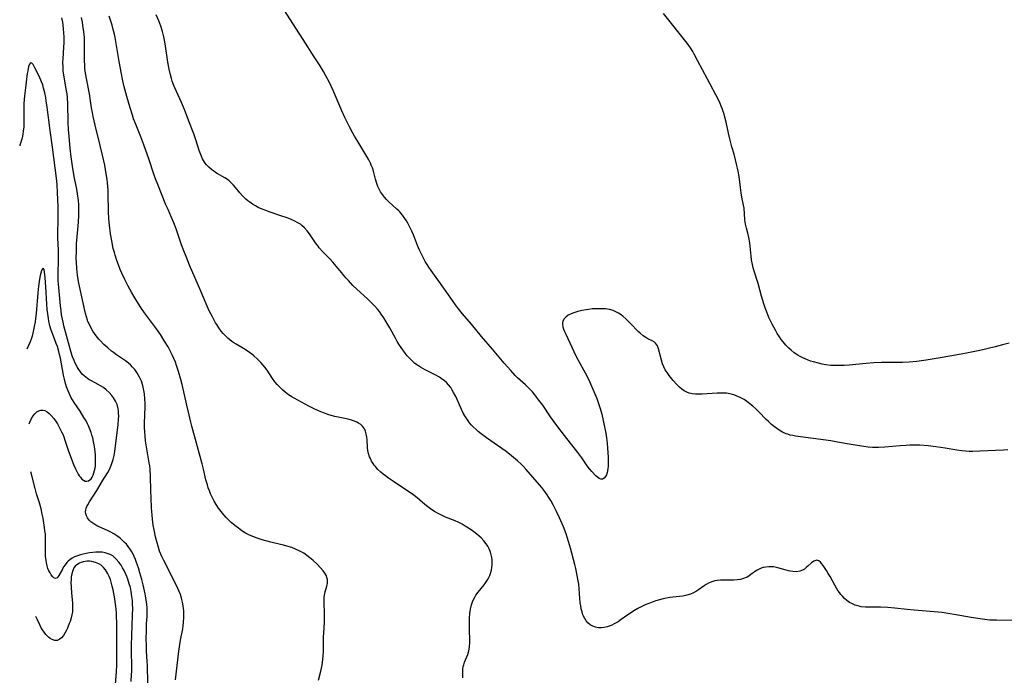
# Model space of a CAD drawing. Units: inches. Extents: x 2145238 to 2150705, y 198209 to 203672.
# Drawn here: x 2145385 to 2145592, y 198783 to 198921 of the extents above; entities that cross this region are included whole.
import ezdxf

# ---------------------------------------------------------------- set-up
doc = ezdxf.new("R2010")
doc.units = ezdxf.units.IN
doc.header["$MEASUREMENT"] = 0
doc.layers.add('c_10_T14S_R21E', color=159, linetype='Continuous')

msp = doc.modelspace()

# ---------------------------------------------------------------- linework, layer by layer
at = {"layer": 'c_10_T14S_R21E', "elevation": 948}
for points in [[(2145387.31, 198835.87), (2145387.44, 198836.22), (2145387.79, 198836.97), (2145388.11, 198837.53), (2145388.48, 198838), (2145388.88, 198838.37), (2145389.3, 198838.61), (2145389.74, 198838.74), (2145390.22, 198838.74), (2145390.6, 198838.64), (2145391.04, 198838.41), (2145391.48, 198838.07), (2145391.91, 198837.64), (2145392.44, 198836.99), (2145392.95, 198836.27), (2145393.22, 198835.84), (2145393.68, 198835.05), (2145394.1, 198834.22), (2145394.33, 198833.68), (2145394.55, 198833.12), (2145394.79, 198832.44), (2145395.54, 198830.15), (2145396.07, 198828.67), (2145396.59, 198827.36), (2145397.02, 198826.41), (2145397.29, 198825.86), (2145397.58, 198825.34), (2145397.8, 198824.98), (2145398.03, 198824.65), (2145398.35, 198824.29), (2145398.69, 198824.02), (2145399.04, 198823.86), (2145399.39, 198823.82), (2145399.72, 198823.9), (2145400.03, 198824.1), (2145400.27, 198824.34), (2145400.48, 198824.65), (2145400.69, 198825.09), (2145400.87, 198825.59), (2145401.01, 198826.07), (2145401.1, 198826.54), (2145401.17, 198827.04), (2145401.21, 198827.5), (2145401.22, 198827.97), (2145401.21, 198828.82), (2145401.18, 198829.37), (2145401.04, 198830.66), (2145400.92, 198831.44), (2145400.78, 198832.17), (2145400.61, 198832.9), (2145400.46, 198833.47), (2145400.28, 198834.04), (2145400.01, 198834.76), (2145399.71, 198835.47), (2145399.51, 198835.89), (2145399.21, 198836.47), (2145398.77, 198837.23), (2145397.97, 198838.5), (2145396.7, 198840.38), (2145396.35, 198840.94), (2145396.03, 198841.5), (2145395.64, 198842.3), (2145395.37, 198842.95), (2145395.12, 198843.6), (2145394.82, 198844.61), (2145394.66, 198845.24), (2145394.47, 198846.11), (2145393.84, 198849.65), (2145393.67, 198850.45), (2145393.52, 198851.04), (2145393.2, 198852.12), (2145392.97, 198852.75), (2145392.36, 198854.29), (2145391.91, 198855.53), (2145391.64, 198856.44), (2145391.41, 198857.42), (2145391.31, 198858), (2145391.18, 198858.92), (2145391.08, 198859.85), (2145391, 198860.95), (2145390.8, 198864.62), (2145390.66, 198866.5), (2145390.52, 198867.73), (2145390.41, 198868.26), (2145390.22, 198868.55), (2145390.01, 198868.34), (2145389.86, 198867.97), (2145389.74, 198867.51), (2145389.61, 198866.96), (2145389.47, 198866.24), (2145389.23, 198864.73), (2145389.07, 198863.39), (2145388.72, 198858.99), (2145388.6, 198857.94), (2145388.51, 198857.28), (2145388.34, 198856.3), (2145388.2, 198855.6), (2145388.05, 198854.92), (2145387.88, 198854.27), (2145387.76, 198853.86), (2145387.49, 198853.06), (2145387.18, 198852.3), (2145386.77, 198851.55)], [(2145408.67, 198781.8), (2145408.76, 198783.26), (2145408.78, 198783.93), (2145408.79, 198785.16), (2145408.72, 198787.99), (2145408.73, 198789.33), (2145408.98, 198795.65), (2145409, 198797.26), (2145408.98, 198797.91), (2145408.93, 198798.79), (2145408.84, 198799.67), (2145408.68, 198800.7), (2145408.5, 198801.52), (2145408.28, 198802.33), (2145407.98, 198803.25), (2145407.75, 198803.85), (2145407.48, 198804.47), (2145407.19, 198805.07), (2145406.88, 198805.64), (2145406.55, 198806.19), (2145406.1, 198806.85), (2145405.54, 198807.51), (2145404.81, 198808.15), (2145404.3, 198808.45), (2145403.88, 198808.62), (2145403.24, 198808.81), (2145402.57, 198808.92), (2145401.88, 198808.95), (2145401.25, 198808.93), (2145400.61, 198808.87), (2145399.96, 198808.78), (2145398.87, 198808.59), (2145398.03, 198808.39), (2145397.22, 198808.13), (2145396.81, 198807.95), (2145396.28, 198807.67), (2145395.8, 198807.34), (2145395.45, 198807.04), (2145395.17, 198806.75), (2145394.81, 198806.31), (2145394.49, 198805.84), (2145394.25, 198805.41), (2145393.53, 198804.07), (2145393.38, 198803.83), (2145393.15, 198803.57), (2145392.8, 198803.45), (2145392.47, 198803.58), (2145392.19, 198803.84), (2145391.93, 198804.19), (2145391.66, 198804.61), (2145391.44, 198805.06), (2145391.23, 198805.55), (2145391.06, 198806.09), (2145390.91, 198806.74), (2145390.82, 198807.25), (2145390.74, 198808.06), (2145390.71, 198808.89), (2145390.74, 198811.24), (2145390.73, 198811.99), (2145390.68, 198812.7), (2145390.6, 198813.42), (2145390.5, 198814.15), (2145390.19, 198816.05), (2145390.02, 198816.93), (2145389.78, 198818.04), (2145389.43, 198819.29), (2145388.85, 198821.22), (2145388.54, 198822.29), (2145387.9, 198824.76), (2145387.66, 198825.81)]]:
    msp.add_lwpolyline(points, dxfattribs=at)
at = {"layer": 'c_10_T14S_R21E'}
for points in [[(2145592.5, 198830.41, 960), (2145591.59, 198830.34, 960), (2145586.63, 198830.11, 960), (2145585.15, 198830.07, 960), (2145584.38, 198830.08, 960), (2145583.6, 198830.12, 960), (2145582.83, 198830.19, 960), (2145581.79, 198830.34, 960), (2145579.36, 198830.78, 960), (2145578.47, 198830.92, 960), (2145577.39, 198831.06, 960), (2145575.8, 198831.23, 960), (2145574.07, 198831.37, 960), (2145573.4, 198831.4, 960), (2145572.67, 198831.41, 960), (2145571.94, 198831.4, 960), (2145571.16, 198831.36, 960), (2145569.88, 198831.27, 960), (2145566.72, 198830.96, 960), (2145565.36, 198830.88, 960), (2145564.68, 198830.88, 960), (2145564.13, 198830.9, 960), (2145563.2, 198830.98, 960), (2145562.26, 198831.1, 960), (2145560.08, 198831.45, 960), (2145556.78, 198832.05, 960), (2145555.37, 198832.28, 960), (2145547.96, 198833.3, 960), (2145547.39, 198833.4, 960), (2145546.83, 198833.52, 960), (2145546.35, 198833.67, 960), (2145546, 198833.8, 960), (2145545.27, 198834.14, 960), (2145544.57, 198834.54, 960), (2145544.06, 198834.87, 960), (2145543.57, 198835.23, 960), (2145542.92, 198835.76, 960), (2145542.29, 198836.33, 960), (2145541.85, 198836.75, 960), (2145540.27, 198838.37, 960), (2145539.63, 198838.99, 960), (2145539.02, 198839.55, 960), (2145538.39, 198840.08, 960), (2145537.79, 198840.54, 960), (2145537.17, 198840.95, 960), (2145536.67, 198841.24, 960), (2145536.19, 198841.49, 960), (2145535.69, 198841.71, 960), (2145535.23, 198841.89, 960), (2145534.77, 198842.04, 960), (2145534.2, 198842.18, 960), (2145533.51, 198842.28, 960), (2145532.86, 198842.31, 960), (2145532.22, 198842.31, 960), (2145531.56, 198842.29, 960), (2145528.41, 198842.11, 960), (2145527.71, 198842.09, 960), (2145527.02, 198842.1, 960), (2145526.36, 198842.17, 960), (2145525.67, 198842.32, 960), (2145525.17, 198842.51, 960), (2145524.59, 198842.82, 960), (2145524.1, 198843.16, 960), (2145523.64, 198843.54, 960), (2145523.02, 198844.16, 960), (2145522.3, 198844.99, 960), (2145521.47, 198846, 960), (2145521.03, 198846.63, 960), (2145520.67, 198847.22, 960), (2145520.37, 198847.85, 960), (2145520.11, 198848.47, 960), (2145519.86, 198849.25, 960), (2145519.23, 198851.6, 960), (2145519, 198852.23, 960), (2145518.63, 198852.82, 960), (2145518.4, 198853.04, 960), (2145517.94, 198853.31, 960), (2145516.99, 198853.74, 960), (2145516.58, 198853.98, 960), (2145516, 198854.37, 960), (2145515.43, 198854.86, 960), (2145515.01, 198855.26, 960), (2145513.39, 198856.91, 960), (2145512.37, 198857.89, 960), (2145511.74, 198858.44, 960), (2145511.38, 198858.73, 960), (2145510.86, 198859.09, 960), (2145510.32, 198859.4, 960), (2145509.75, 198859.65, 960), (2145508.95, 198859.86, 960), (2145508.11, 198859.98, 960), (2145507.2, 198860.03, 960), (2145506.18, 198860.03, 960), (2145505.35, 198859.98, 960), (2145504.53, 198859.89, 960), (2145504.05, 198859.82, 960), (2145503.16, 198859.64, 960), (2145502.3, 198859.42, 960), (2145501.48, 198859.16, 960), (2145500.94, 198858.95, 960), (2145500.33, 198858.65, 960), (2145499.8, 198858.28, 960), (2145499.46, 198857.93, 960), (2145499.18, 198857.4, 960), (2145499.11, 198857.08, 960), (2145499.09, 198856.77, 960), (2145499.17, 198856.23, 960), (2145499.32, 198855.73, 960), (2145499.53, 198855.21, 960), (2145499.78, 198854.67, 960), (2145501.93, 198850.14, 960), (2145502.38, 198849.24, 960), (2145503.84, 198846.55, 960), (2145504.25, 198845.77, 960), (2145504.76, 198844.73, 960), (2145505.69, 198842.69, 960), (2145506.31, 198841.21, 960), (2145506.62, 198840.36, 960), (2145507.02, 198839.06, 960), (2145507.33, 198837.88, 960), (2145508.02, 198834.89, 960), (2145508.21, 198833.92, 960), (2145508.36, 198832.96, 960), (2145508.48, 198831.84, 960), (2145508.55, 198830.86, 960), (2145508.67, 198828.83, 960), (2145508.71, 198827.57, 960), (2145508.7, 198827, 960), (2145508.64, 198826.41, 960), (2145508.49, 198825.65, 960), (2145508.34, 198825.19, 960), (2145508.15, 198824.79, 960), (2145507.88, 198824.44, 960), (2145507.52, 198824.24, 960), (2145507.12, 198824.25, 960), (2145506.83, 198824.38, 960), (2145506.5, 198824.62, 960), (2145506.11, 198824.98, 960), (2145505.24, 198825.9, 960), (2145504.78, 198826.44, 960), (2145504.31, 198827.07, 960), (2145503.16, 198828.71, 960), (2145502.3, 198829.87, 960), (2145499.56, 198833.43, 960), (2145497.91, 198835.53, 960), (2145497.35, 198836.28, 960), (2145496.63, 198837.31, 960), (2145494.97, 198839.76, 960), (2145494.16, 198840.87, 960), (2145493.33, 198841.94, 960), (2145492.81, 198842.56, 960), (2145492.17, 198843.22, 960), (2145491.32, 198844.03, 960), (2145489.71, 198845.5, 960), (2145489.22, 198846, 960), (2145488.26, 198847.04, 960), (2145486.88, 198848.63, 960), (2145484.47, 198851.51, 960), (2145482.14, 198854.22, 960), (2145480, 198856.76, 960), (2145478.12, 198858.94, 960), (2145477.28, 198859.98, 960), (2145476.65, 198860.85, 960), (2145474.26, 198864.35, 960), (2145471.55, 198868.04, 960), (2145471.06, 198868.76, 960), (2145470.71, 198869.31, 960), (2145470.32, 198869.96, 960), (2145469.95, 198870.63, 960), (2145469.6, 198871.3, 960), (2145469.13, 198872.3, 960), (2145468.72, 198873.29, 960), (2145467.85, 198875.51, 960), (2145467.53, 198876.27, 960), (2145467.19, 198877.02, 960), (2145466.71, 198877.95, 960), (2145466.41, 198878.47, 960), (2145466.08, 198878.97, 960), (2145465.56, 198879.67, 960), (2145464.99, 198880.33, 960), (2145464.79, 198880.53, 960), (2145464.39, 198880.92, 960), (2145462.68, 198882.46, 960), (2145462.21, 198882.93, 960), (2145461.77, 198883.42, 960), (2145461.34, 198883.97, 960), (2145460.97, 198884.54, 960), (2145460.67, 198885.11, 960), (2145460.42, 198885.68, 960), (2145460.2, 198886.27, 960), (2145459.9, 198887.2, 960), (2145459.45, 198888.85, 960), (2145459.24, 198889.56, 960), (2145459.01, 198890.17, 960), (2145458.83, 198890.59, 960), (2145458.48, 198891.29, 960), (2145458.09, 198891.98, 960), (2145456.17, 198895.09, 960), (2145455.48, 198896.26, 960), (2145455.14, 198896.89, 960), (2145454.44, 198898.21, 960), (2145453.49, 198900.12, 960), (2145452.84, 198901.52, 960), (2145451.01, 198905.78, 960), (2145450.25, 198907.46, 960), (2145449.51, 198908.87, 960), (2145448.99, 198909.79, 960), (2145448.17, 198911.16, 960), (2145447.07, 198912.9, 960), (2145444.75, 198916.51, 960), (2145443.18, 198918.9, 960), (2145440.85, 198922.57, 960)], [(2145419.6, 198797.66, 952), (2145419.45, 198798.48, 952), (2145419.25, 198799.29, 952), (2145419.01, 198800.04, 952), (2145418.76, 198800.67, 952), (2145418.48, 198801.3, 952), (2145417.91, 198802.49, 952), (2145415.52, 198807.21, 952), (2145415.13, 198808.03, 952), (2145414.64, 198809.18, 952), (2145414.3, 198810.19, 952), (2145414.09, 198810.9, 952), (2145413.77, 198812.19, 952), (2145413.48, 198813.61, 952), (2145413.31, 198814.64, 952), (2145413.16, 198815.86, 952), (2145413.07, 198816.8, 952), (2145412.97, 198818.15, 952), (2145412.84, 198820.43, 952), (2145412.79, 198821.83, 952), (2145412.73, 198824.87, 952), (2145412.64, 198826.37, 952), (2145412.56, 198827.09, 952), (2145412.48, 198827.66, 952), (2145411.81, 198831.45, 952), (2145411.69, 198832.31, 952), (2145411.58, 198833.35, 952), (2145411.52, 198834.21, 952), (2145411.48, 198835.09, 952), (2145411.48, 198835.96, 952), (2145411.58, 198839.42, 952), (2145411.58, 198840.23, 952), (2145411.55, 198841.03, 952), (2145411.46, 198842.16, 952), (2145411.28, 198843.2, 952), (2145411.1, 198843.93, 952), (2145410.81, 198844.81, 952), (2145410.42, 198845.69, 952), (2145410.15, 198846.18, 952), (2145409.85, 198846.65, 952), (2145409.43, 198847.24, 952), (2145408.97, 198847.78, 952), (2145408.55, 198848.22, 952), (2145408.08, 198848.63, 952), (2145407.5, 198849.09, 952), (2145406.88, 198849.51, 952), (2145405.6, 198850.36, 952), (2145404.97, 198850.81, 952), (2145404.56, 198851.13, 952), (2145403.75, 198851.8, 952), (2145402.96, 198852.53, 952), (2145402.23, 198853.27, 952), (2145401.91, 198853.63, 952), (2145401.35, 198854.32, 952), (2145401, 198854.82, 952), (2145400.66, 198855.32, 952), (2145400.22, 198856.06, 952), (2145399.84, 198856.82, 952), (2145399.62, 198857.33, 952), (2145399.52, 198857.62, 952), (2145399.29, 198858.32, 952), (2145399.1, 198859.04, 952), (2145397.71, 198865.41, 952), (2145397.56, 198866.18, 952), (2145397.42, 198867.03, 952), (2145397.33, 198867.75, 952), (2145397.26, 198868.47, 952), (2145397.18, 198869.76, 952), (2145397.17, 198870.57, 952), (2145397.18, 198872.15, 952), (2145397.23, 198873.67, 952), (2145397.32, 198875.14, 952), (2145397.6, 198878.16, 952), (2145397.7, 198879.64, 952), (2145397.72, 198880.41, 952), (2145397.72, 198881.15, 952), (2145397.69, 198881.88, 952), (2145397.62, 198882.7, 952), (2145397.42, 198884.14, 952), (2145397.25, 198885.09, 952), (2145396.8, 198887.41, 952), (2145396.45, 198889.47, 952), (2145396.1, 198891.92, 952), (2145395.88, 198893.73, 952), (2145395.64, 198896.17, 952), (2145395.53, 198897.66, 952), (2145395.47, 198899.17, 952), (2145395.38, 198903, 952), (2145395.3, 198904.35, 952), (2145395.22, 198905.09, 952), (2145395.13, 198905.72, 952), (2145394.67, 198908.22, 952), (2145394.54, 198909.07, 952), (2145394.44, 198909.88, 952), (2145394.38, 198910.7, 952), (2145394.36, 198911.72, 952), (2145394.39, 198912.48, 952), (2145394.56, 198914.87, 952), (2145394.6, 198915.79, 952), (2145394.61, 198916.48, 952), (2145394.61, 198917.16, 952), (2145394.58, 198917.82, 952), (2145394.5, 198918.81, 952), (2145394.33, 198920.12, 952), (2145394.15, 198921.07, 952)], [(2145447.97, 198782.09, 954), (2145448.42, 198783.95, 954), (2145448.71, 198785.24, 954), (2145448.88, 198786.42, 954), (2145448.96, 198787.22, 954), (2145449.01, 198788.17, 954), (2145449, 198790.48, 954), (2145449.01, 198791.19, 954), (2145449.04, 198791.93, 954), (2145449.21, 198794.24, 954), (2145449.23, 198795.06, 954), (2145449.22, 198796.02, 954), (2145449.15, 198798.41, 954), (2145449.15, 198798.95, 954), (2145449.17, 198799.45, 954), (2145449.22, 198799.94, 954), (2145449.35, 198800.6, 954), (2145449.69, 198801.82, 954), (2145449.82, 198802.4, 954), (2145449.86, 198802.74, 954), (2145449.85, 198803.19, 954), (2145449.73, 198803.66, 954), (2145449.6, 198803.98, 954), (2145449.29, 198804.52, 954), (2145448.9, 198805.05, 954), (2145448.36, 198805.69, 954), (2145447.64, 198806.43, 954), (2145446.86, 198807.17, 954), (2145446.16, 198807.77, 954), (2145445.53, 198808.26, 954), (2145444.87, 198808.72, 954), (2145444.31, 198809.04, 954), (2145443.87, 198809.26, 954), (2145443.12, 198809.6, 954), (2145442.34, 198809.9, 954), (2145441.33, 198810.24, 954), (2145440.64, 198810.43, 954), (2145438.53, 198810.91, 954), (2145437.99, 198811.04, 954), (2145436.17, 198811.54, 954), (2145435.11, 198811.88, 954), (2145434.21, 198812.21, 954), (2145433.34, 198812.58, 954), (2145432.66, 198812.93, 954), (2145431.89, 198813.42, 954), (2145431.15, 198813.96, 954), (2145430.39, 198814.54, 954), (2145429.65, 198815.17, 954), (2145429.09, 198815.7, 954), (2145428.56, 198816.24, 954), (2145428.07, 198816.8, 954), (2145427.52, 198817.48, 954), (2145427.01, 198818.18, 954), (2145426.51, 198818.95, 954), (2145426.11, 198819.63, 954), (2145425.73, 198820.33, 954), (2145425.33, 198821.2, 954), (2145425.08, 198821.82, 954), (2145424.85, 198822.46, 954), (2145424.66, 198823.05, 954), (2145424.34, 198824.15, 954), (2145423.83, 198826.39, 954), (2145423.56, 198827.49, 954), (2145421.37, 198835.39, 954), (2145421.15, 198836.23, 954), (2145420.36, 198839.76, 954), (2145419.35, 198844.09, 954), (2145419.09, 198845.15, 954), (2145418.62, 198846.84, 954), (2145418.2, 198848.11, 954), (2145417.95, 198848.78, 954), (2145417.62, 198849.57, 954), (2145417.27, 198850.35, 954), (2145416.91, 198851.08, 954), (2145416.4, 198852.03, 954), (2145415.55, 198853.45, 954), (2145414.81, 198854.58, 954), (2145413.98, 198855.79, 954), (2145411.48, 198859.18, 954), (2145410.72, 198860.27, 954), (2145409.86, 198861.6, 954), (2145409.23, 198862.65, 954), (2145408.74, 198863.51, 954), (2145408.05, 198864.79, 954), (2145407.36, 198866.15, 954), (2145406.74, 198867.46, 954), (2145406.38, 198868.28, 954), (2145406.01, 198869.21, 954), (2145405.68, 198870.12, 954), (2145405.32, 198871.24, 954), (2145405.15, 198871.82, 954), (2145404.93, 198872.69, 954), (2145404.59, 198874.26, 954), (2145404.33, 198875.76, 954), (2145404.11, 198877.52, 954), (2145403.99, 198878.88, 954), (2145403.9, 198880.44, 954), (2145403.89, 198881.15, 954), (2145403.87, 198883.41, 954), (2145403.82, 198884.89, 954), (2145403.7, 198886.42, 954), (2145403.62, 198887.15, 954), (2145403.45, 198888.34, 954), (2145403.13, 198890.15, 954), (2145402.68, 198892.24, 954), (2145402.2, 198894.26, 954), (2145401.11, 198898.56, 954), (2145400.7, 198900.35, 954), (2145400.54, 198901.19, 954), (2145400.36, 198902.18, 954), (2145399.92, 198905.11, 954), (2145399.35, 198908.01, 954), (2145399.1, 198909.47, 954), (2145398.99, 198910.44, 954), (2145398.93, 198911.19, 954), (2145398.89, 198911.93, 954), (2145398.88, 198912.74, 954), (2145398.9, 198915.4, 954), (2145398.86, 198916.91, 954), (2145398.76, 198918.11, 954), (2145398.57, 198919.48, 954), (2145398.45, 198920.14, 954), (2145398.25, 198921.11, 954)], [(2145478.2, 198782.56, 956), (2145478.2, 198783.76, 956), (2145478.22, 198784.42, 956), (2145478.29, 198784.95, 956), (2145478.39, 198785.34, 956), (2145478.56, 198785.84, 956), (2145479.24, 198787.47, 956), (2145479.48, 198788.23, 956), (2145479.56, 198788.6, 956), (2145479.64, 198789.2, 956), (2145479.67, 198789.94, 956), (2145479.58, 198793.21, 956), (2145479.59, 198794.18, 956), (2145479.63, 198795.08, 956), (2145479.71, 198796.1, 956), (2145479.84, 198797.02, 956), (2145480.05, 198797.91, 956), (2145480.27, 198798.56, 956), (2145480.53, 198799.18, 956), (2145480.78, 198799.64, 956), (2145480.97, 198799.95, 956), (2145481.4, 198800.54, 956), (2145482.69, 198802.12, 956), (2145483.11, 198802.71, 956), (2145483.39, 198803.14, 956), (2145483.65, 198803.61, 956), (2145483.86, 198804.05, 956), (2145484.03, 198804.5, 956), (2145484.22, 198805.15, 956), (2145484.33, 198805.71, 956), (2145484.39, 198806.28, 956), (2145484.4, 198806.86, 956), (2145484.37, 198807.44, 956), (2145484.31, 198807.86, 956), (2145484.19, 198808.42, 956), (2145484.03, 198808.98, 956), (2145483.74, 198809.67, 956), (2145483.46, 198810.18, 956), (2145483.14, 198810.67, 956), (2145482.63, 198811.31, 956), (2145482.04, 198811.93, 956), (2145481.62, 198812.33, 956), (2145481.17, 198812.71, 956), (2145480.49, 198813.23, 956), (2145479.94, 198813.61, 956), (2145478.72, 198814.41, 956), (2145478.05, 198814.82, 956), (2145477.67, 198815.03, 956), (2145477.23, 198815.25, 956), (2145476.63, 198815.51, 956), (2145474.61, 198816.28, 956), (2145473.86, 198816.62, 956), (2145472.92, 198817.11, 956), (2145472.3, 198817.47, 956), (2145471.7, 198817.85, 956), (2145470.89, 198818.44, 956), (2145470.28, 198818.93, 956), (2145468.64, 198820.32, 956), (2145468.02, 198820.82, 956), (2145467.46, 198821.24, 956), (2145466.29, 198822.05, 956), (2145463.67, 198823.74, 956), (2145462.63, 198824.45, 956), (2145461.97, 198824.95, 956), (2145461.49, 198825.33, 956), (2145461, 198825.75, 956), (2145460.41, 198826.3, 956), (2145459.87, 198826.89, 956), (2145459.62, 198827.22, 956), (2145459.39, 198827.54, 956), (2145459.08, 198828.06, 956), (2145458.82, 198828.6, 956), (2145458.67, 198828.97, 956), (2145458.46, 198829.62, 956), (2145458.32, 198830.27, 956), (2145458.24, 198830.93, 956), (2145458.16, 198832.51, 956), (2145458.11, 198833.1, 956), (2145457.98, 198833.78, 956), (2145457.82, 198834.3, 956), (2145457.6, 198834.79, 956), (2145457.18, 198835.38, 956), (2145456.8, 198835.73, 956), (2145456.37, 198836.02, 956), (2145456, 198836.22, 956), (2145455.5, 198836.44, 956), (2145454.86, 198836.65, 956), (2145454.19, 198836.83, 956), (2145453.44, 198837, 956), (2145451.41, 198837.41, 956), (2145450.63, 198837.61, 956), (2145449.92, 198837.83, 956), (2145449.2, 198838.09, 956), (2145448.43, 198838.41, 956), (2145447.17, 198838.97, 956), (2145445.92, 198839.61, 956), (2145442.85, 198841.27, 956), (2145442.35, 198841.56, 956), (2145441.69, 198841.98, 956), (2145440.95, 198842.53, 956), (2145440.38, 198843.02, 956), (2145439.84, 198843.55, 956), (2145439.3, 198844.12, 956), (2145438.8, 198844.7, 956), (2145438.29, 198845.38, 956), (2145437.17, 198847.11, 956), (2145436.71, 198847.76, 956), (2145436.3, 198848.25, 956), (2145435.87, 198848.73, 956), (2145435.16, 198849.44, 956), (2145434.39, 198850.11, 956), (2145433.94, 198850.47, 956), (2145433.48, 198850.82, 956), (2145432.76, 198851.33, 956), (2145432.21, 198851.67, 956), (2145430.69, 198852.56, 956), (2145430.22, 198852.85, 956), (2145429.77, 198853.16, 956), (2145429.35, 198853.48, 956), (2145428.95, 198853.83, 956), (2145428.37, 198854.4, 956), (2145427.96, 198854.85, 956), (2145427.57, 198855.31, 956), (2145427.07, 198855.98, 956), (2145426.61, 198856.68, 956), (2145426.36, 198857.08, 956), (2145425.7, 198858.29, 956), (2145425.05, 198859.59, 956), (2145424.38, 198861.06, 956), (2145423.26, 198863.74, 956), (2145420.93, 198869.16, 956), (2145420.18, 198870.98, 956), (2145419.7, 198872.19, 956), (2145419.25, 198873.41, 956), (2145418.08, 198876.76, 956), (2145417.61, 198878.05, 956), (2145417.15, 198879.17, 956), (2145416.4, 198880.82, 956), (2145415.95, 198881.83, 956), (2145414.23, 198886.1, 956), (2145413.79, 198887.25, 956), (2145413.45, 198888.25, 956), (2145412.46, 198891.26, 956), (2145411.34, 198894.44, 956), (2145410.73, 198896.06, 956), (2145409.7, 198898.51, 956), (2145409.19, 198899.83, 956), (2145408.93, 198900.6, 956), (2145408.44, 198902.16, 956), (2145407.77, 198904.54, 956), (2145407.16, 198906.87, 956), (2145406.86, 198908.18, 956), (2145406.62, 198909.3, 956), (2145406.15, 198911.86, 956), (2145405.48, 198916.09, 956), (2145405.33, 198916.91, 956), (2145405.16, 198917.66, 956), (2145404.93, 198918.58, 956), (2145404.67, 198919.51, 956), (2145404.08, 198921.38, 956)], [(2145593.87, 198794.6, 958), (2145590.1, 198794.66, 958), (2145588.72, 198794.71, 958), (2145588.14, 198794.75, 958), (2145587.18, 198794.86, 958), (2145586.21, 198795, 958), (2145584.82, 198795.24, 958), (2145581.22, 198795.9, 958), (2145580.36, 198796.04, 958), (2145578.69, 198796.27, 958), (2145577.03, 198796.44, 958), (2145572.88, 198796.76, 958), (2145571.35, 198796.91, 958), (2145568.79, 198797.21, 958), (2145567.33, 198797.34, 958), (2145565.81, 198797.39, 958), (2145563.28, 198797.41, 958), (2145562.61, 198797.43, 958), (2145561.74, 198797.51, 958), (2145561.34, 198797.59, 958), (2145560.51, 198797.83, 958), (2145559.9, 198798.09, 958), (2145559.32, 198798.41, 958), (2145558.72, 198798.84, 958), (2145558.26, 198799.24, 958), (2145557.82, 198799.69, 958), (2145557.49, 198800.08, 958), (2145557.17, 198800.49, 958), (2145556.87, 198800.92, 958), (2145556.59, 198801.36, 958), (2145556.22, 198802, 958), (2145555.21, 198803.85, 958), (2145554.84, 198804.5, 958), (2145554.46, 198805.12, 958), (2145553.93, 198805.91, 958), (2145553.47, 198806.53, 958), (2145553.18, 198806.85, 958), (2145552.89, 198807.1, 958), (2145552.42, 198807.28, 958), (2145551.81, 198807.09, 958), (2145551.35, 198806.72, 958), (2145550.55, 198805.99, 958), (2145550.22, 198805.71, 958), (2145549.82, 198805.41, 958), (2145549.4, 198805.16, 958), (2145548.86, 198804.95, 958), (2145548.09, 198804.85, 958), (2145547.39, 198804.89, 958), (2145546.95, 198804.96, 958), (2145546.52, 198805.04, 958), (2145545.99, 198805.18, 958), (2145544.28, 198805.69, 958), (2145543.73, 198805.81, 958), (2145543.37, 198805.86, 958), (2145542.97, 198805.89, 958), (2145542.36, 198805.89, 958), (2145541.75, 198805.83, 958), (2145541.16, 198805.71, 958), (2145540.8, 198805.59, 958), (2145540.21, 198805.33, 958), (2145539.79, 198805.08, 958), (2145538.62, 198804.23, 958), (2145538.16, 198803.93, 958), (2145537.81, 198803.73, 958), (2145537.43, 198803.55, 958), (2145537.03, 198803.4, 958), (2145536.43, 198803.23, 958), (2145535.75, 198803.12, 958), (2145535.05, 198803.05, 958), (2145534.49, 198803.04, 958), (2145532.69, 198803.1, 958), (2145532.21, 198803.09, 958), (2145531.54, 198803.02, 958), (2145531.07, 198802.93, 958), (2145530.4, 198802.72, 958), (2145529.74, 198802.45, 958), (2145529.24, 198802.18, 958), (2145528.79, 198801.89, 958), (2145527.61, 198801.03, 958), (2145527.2, 198800.76, 958), (2145526.61, 198800.42, 958), (2145525.98, 198800.14, 958), (2145525.2, 198799.89, 958), (2145524.34, 198799.74, 958), (2145522.28, 198799.54, 958), (2145521.6, 198799.44, 958), (2145520.9, 198799.31, 958), (2145520.21, 198799.15, 958), (2145519.43, 198798.95, 958), (2145518.71, 198798.74, 958), (2145517.91, 198798.47, 958), (2145517.19, 198798.2, 958), (2145516.48, 198797.91, 958), (2145515.75, 198797.57, 958), (2145514.9, 198797.14, 958), (2145514.08, 198796.66, 958), (2145513.55, 198796.32, 958), (2145512.81, 198795.8, 958), (2145511.43, 198794.8, 958), (2145510.78, 198794.36, 958), (2145510.09, 198793.96, 958), (2145509.31, 198793.58, 958), (2145508.47, 198793.28, 958), (2145507.88, 198793.14, 958), (2145507.3, 198793.06, 958), (2145506.69, 198793.08, 958), (2145506.01, 198793.2, 958), (2145505.44, 198793.41, 958), (2145504.92, 198793.71, 958), (2145504.43, 198794.12, 958), (2145504.07, 198794.56, 958), (2145503.77, 198795.03, 958), (2145503.52, 198795.55, 958), (2145503.41, 198795.83, 958), (2145503.21, 198796.44, 958), (2145503.05, 198797.08, 958), (2145502.94, 198797.69, 958), (2145502.84, 198798.32, 958), (2145502.74, 198799.32, 958), (2145502.51, 198802.24, 958), (2145502.42, 198802.95, 958), (2145502.22, 198804.07, 958), (2145501.91, 198805.49, 958), (2145501.68, 198806.39, 958), (2145500.8, 198809.78, 958), (2145500.4, 198811.2, 958), (2145500.11, 198812.11, 958), (2145499.88, 198812.78, 958), (2145499.31, 198814.24, 958), (2145498.48, 198816.14, 958), (2145497.84, 198817.49, 958), (2145497.15, 198818.86, 958), (2145496.65, 198819.79, 958), (2145496.28, 198820.4, 958), (2145495.9, 198821.01, 958), (2145495.22, 198821.95, 958), (2145494.78, 198822.51, 958), (2145494.32, 198823.05, 958), (2145491.51, 198826.27, 958), (2145490.85, 198826.98, 958), (2145490.44, 198827.39, 958), (2145489.65, 198828.14, 958), (2145488.85, 198828.83, 958), (2145488.44, 198829.17, 958), (2145487.29, 198830.04, 958), (2145486.38, 198830.69, 958), (2145483.16, 198832.92, 958), (2145482.05, 198833.74, 958), (2145481.45, 198834.23, 958), (2145481.05, 198834.58, 958), (2145480.31, 198835.3, 958), (2145479.97, 198835.67, 958), (2145479.63, 198836.07, 958), (2145479.32, 198836.48, 958), (2145479.02, 198836.9, 958), (2145478.74, 198837.33, 958), (2145478.3, 198838.13, 958), (2145477.77, 198839.26, 958), (2145476.74, 198841.59, 958), (2145476.29, 198842.47, 958), (2145476.01, 198842.94, 958), (2145475.67, 198843.47, 958), (2145475.24, 198844.02, 958), (2145474.77, 198844.53, 958), (2145474.3, 198844.95, 958), (2145473.97, 198845.2, 958), (2145473.3, 198845.64, 958), (2145472.39, 198846.14, 958), (2145470.3, 198847.19, 958), (2145469.31, 198847.77, 958), (2145468.71, 198848.17, 958), (2145468.18, 198848.56, 958), (2145467.56, 198849.1, 958), (2145466.97, 198849.69, 958), (2145466.55, 198850.17, 958), (2145466.15, 198850.67, 958), (2145465.63, 198851.38, 958), (2145464.96, 198852.36, 958), (2145464.47, 198853.13, 958), (2145464.15, 198853.68, 958), (2145462.9, 198855.99, 958), (2145462.16, 198857.3, 958), (2145461.65, 198858.12, 958), (2145461.1, 198858.91, 958), (2145460.71, 198859.43, 958), (2145460.29, 198859.95, 958), (2145459.77, 198860.54, 958), (2145459.22, 198861.13, 958), (2145458.28, 198862.04, 958), (2145455.18, 198864.93, 958), (2145454.21, 198865.91, 958), (2145453.74, 198866.42, 958), (2145453.25, 198866.98, 958), (2145452.81, 198867.52, 958), (2145451.68, 198868.96, 958), (2145450.99, 198869.78, 958), (2145450.24, 198870.58, 958), (2145448.88, 198871.95, 958), (2145448.11, 198872.81, 958), (2145447.87, 198873.12, 958), (2145447.35, 198873.85, 958), (2145446.49, 198875.13, 958), (2145446.05, 198875.76, 958), (2145445.58, 198876.36, 958), (2145445.04, 198876.97, 958), (2145444.44, 198877.51, 958), (2145444.15, 198877.73, 958), (2145443.65, 198878.05, 958), (2145442.88, 198878.45, 958), (2145442.07, 198878.8, 958), (2145441.36, 198879.07, 958), (2145440.05, 198879.53, 958), (2145437.63, 198880.35, 958), (2145436.89, 198880.62, 958), (2145436.16, 198880.9, 958), (2145435.32, 198881.28, 958), (2145434.71, 198881.6, 958), (2145434.12, 198881.97, 958), (2145433.56, 198882.36, 958), (2145433.15, 198882.68, 958), (2145432.74, 198883.02, 958), (2145432.39, 198883.34, 958), (2145432.05, 198883.68, 958), (2145431.48, 198884.32, 958), (2145430.53, 198885.49, 958), (2145430.11, 198885.98, 958), (2145429.66, 198886.44, 958), (2145429.21, 198886.84, 958), (2145428.85, 198887.11, 958), (2145428.31, 198887.47, 958), (2145426.56, 198888.49, 958), (2145426.01, 198888.86, 958), (2145425.49, 198889.25, 958), (2145424.96, 198889.7, 958), (2145424.48, 198890.2, 958), (2145424.19, 198890.55, 958), (2145424.02, 198890.8, 958), (2145423.65, 198891.45, 958), (2145423.34, 198892.15, 958), (2145422.96, 198893.21, 958), (2145422.32, 198895.23, 958), (2145421.82, 198896.71, 958), (2145420.76, 198899.4, 958), (2145419.87, 198901.79, 958), (2145419.23, 198903.31, 958), (2145417.86, 198906.35, 958), (2145417.63, 198906.89, 958), (2145417.29, 198907.79, 958), (2145417.12, 198908.3, 958), (2145416.9, 198909.09, 958), (2145416.62, 198910.3, 958), (2145416.36, 198911.78, 958), (2145415.77, 198915.63, 958), (2145415.65, 198916.36, 958), (2145415.5, 198917.09, 958), (2145415.23, 198918.21, 958), (2145414.9, 198919.29, 958), (2145414.48, 198920.43, 958), (2145413.93, 198921.71, 958)], [(2145592.78, 198852.8, 962), (2145591.39, 198852.42, 962), (2145589.81, 198852.02, 962), (2145586.59, 198851.29, 962), (2145583.8, 198850.7, 962), (2145581.51, 198850.26, 962), (2145578.7, 198849.79, 962), (2145575.33, 198849.24, 962), (2145573.39, 198848.97, 962), (2145571.81, 198848.83, 962), (2145570.4, 198848.75, 962), (2145568.95, 198848.72, 962), (2145565.98, 198848.71, 962), (2145564.4, 198848.66, 962), (2145562.76, 198848.54, 962), (2145559.19, 198848.18, 962), (2145558.2, 198848.11, 962), (2145557.34, 198848.08, 962), (2145556.48, 198848.08, 962), (2145555.38, 198848.14, 962), (2145554.35, 198848.27, 962), (2145553.56, 198848.4, 962), (2145552.77, 198848.58, 962), (2145551.76, 198848.85, 962), (2145551.12, 198849.05, 962), (2145550.49, 198849.28, 962), (2145549.99, 198849.49, 962), (2145549.5, 198849.71, 962), (2145548.96, 198849.99, 962), (2145548.44, 198850.29, 962), (2145547.72, 198850.78, 962), (2145547.04, 198851.33, 962), (2145546.56, 198851.77, 962), (2145545.95, 198852.4, 962), (2145545.38, 198853.07, 962), (2145544.98, 198853.6, 962), (2145544.6, 198854.14, 962), (2145544.15, 198854.84, 962), (2145543.76, 198855.49, 962), (2145543.07, 198856.75, 962), (2145542.64, 198857.64, 962), (2145542.41, 198858.15, 962), (2145541.86, 198859.5, 962), (2145541.61, 198860.19, 962), (2145541.33, 198861.02, 962), (2145540.86, 198862.63, 962), (2145540.13, 198865.32, 962), (2145539.31, 198867.93, 962), (2145539.11, 198868.6, 962), (2145538.95, 198869.28, 962), (2145538.76, 198870.3, 962), (2145538.66, 198871.08, 962), (2145538.36, 198873.82, 962), (2145538.18, 198874.97, 962), (2145537.98, 198875.88, 962), (2145537.69, 198876.95, 962), (2145537.5, 198877.76, 962), (2145537.42, 198878.2, 962), (2145537.34, 198878.74, 962), (2145537.18, 198881.11, 962), (2145537.07, 198881.77, 962), (2145536.73, 198883.46, 962), (2145536.57, 198884.32, 962), (2145536.42, 198885.43, 962), (2145536.12, 198887.78, 962), (2145535.95, 198888.87, 962), (2145535.83, 198889.49, 962), (2145535.7, 198890.1, 962), (2145535.42, 198891.26, 962), (2145535.09, 198892.42, 962), (2145534.62, 198894.01, 962), (2145534.17, 198895.69, 962), (2145533.9, 198896.89, 962), (2145533.42, 198899.14, 962), (2145533.17, 198900.18, 962), (2145532.99, 198900.82, 962), (2145532.81, 198901.42, 962), (2145532.61, 198902, 962), (2145532.4, 198902.54, 962), (2145532.17, 198903.07, 962), (2145531.81, 198903.82, 962), (2145529.54, 198908.17, 962), (2145527.45, 198912.13, 962), (2145526.75, 198913.41, 962), (2145526.41, 198913.99, 962), (2145525.92, 198914.75, 962), (2145525.22, 198915.72, 962), (2145520.28, 198921.97, 962)], [(2145411.92, 198793.88, 950), (2145412, 198795.42, 950), (2145412.03, 198796.3, 950), (2145412.02, 198797.18, 950), (2145411.95, 198798.02, 950), (2145411.83, 198798.95, 950), (2145411.6, 198800.21, 950), (2145411.18, 198802.07, 950), (2145410.89, 198803.24, 950), (2145410.52, 198804.63, 950), (2145410.2, 198805.68, 950), (2145409.81, 198806.81, 950), (2145409.57, 198807.43, 950), (2145409.3, 198808.03, 950), (2145409.06, 198808.52, 950), (2145408.8, 198809, 950), (2145408.51, 198809.47, 950), (2145408.06, 198810.11, 950), (2145407.66, 198810.6, 950), (2145407.23, 198811.06, 950), (2145406.8, 198811.48, 950), (2145406.34, 198811.87, 950), (2145405.67, 198812.37, 950), (2145405.04, 198812.78, 950), (2145404.41, 198813.12, 950), (2145403.69, 198813.47, 950), (2145401.94, 198814.26, 950), (2145401.49, 198814.48, 950), (2145400.83, 198814.86, 950), (2145400.25, 198815.29, 950), (2145399.88, 198815.64, 950), (2145399.5, 198816.16, 950), (2145399.3, 198816.57, 950), (2145399.18, 198817.01, 950), (2145399.13, 198817.4, 950), (2145399.15, 198817.79, 950), (2145399.24, 198818.15, 950), (2145399.39, 198818.5, 950), (2145399.6, 198818.9, 950), (2145399.97, 198819.49, 950), (2145401.48, 198821.87, 950), (2145402.67, 198823.88, 950), (2145403.75, 198825.64, 950), (2145404.03, 198826.15, 950), (2145404.29, 198826.67, 950), (2145404.65, 198827.54, 950), (2145404.89, 198828.37, 950), (2145405.08, 198829.22, 950), (2145405.23, 198830.09, 950), (2145405.93, 198835.74, 950), (2145406.03, 198836.82, 950), (2145406.06, 198837.48, 950), (2145406.05, 198838.12, 950), (2145406.01, 198838.59, 950), (2145405.95, 198839.04, 950), (2145405.72, 198839.91, 950), (2145405.4, 198840.64, 950), (2145404.99, 198841.34, 950), (2145404.79, 198841.62, 950), (2145404.61, 198841.85, 950), (2145404.06, 198842.46, 950), (2145403.46, 198843.01, 950), (2145402.86, 198843.47, 950), (2145402.23, 198843.87, 950), (2145401.72, 198844.15, 950), (2145400.33, 198844.86, 950), (2145399.82, 198845.15, 950), (2145399.49, 198845.36, 950), (2145398.8, 198845.91, 950), (2145398.4, 198846.31, 950), (2145398.04, 198846.75, 950), (2145397.58, 198847.45, 950), (2145397.35, 198847.85, 950), (2145396.94, 198848.63, 950), (2145396.72, 198849.13, 950), (2145396.4, 198849.96, 950), (2145396.11, 198850.81, 950), (2145395.87, 198851.64, 950), (2145394.58, 198856.4, 950), (2145394.39, 198857.21, 950), (2145394.26, 198857.84, 950), (2145394.1, 198858.75, 950), (2145393.98, 198859.66, 950), (2145393.87, 198860.6, 950), (2145393.49, 198864.5, 950), (2145393.39, 198865.85, 950), (2145393.37, 198866.51, 950), (2145393.37, 198867.49, 950), (2145393.45, 198870.17, 950), (2145393.46, 198871.01, 950), (2145393.43, 198872.41, 950), (2145393.32, 198874.84, 950), (2145393.31, 198875.54, 950), (2145393.35, 198878.99, 950), (2145393.35, 198881.2, 950), (2145393.3, 198883.11, 950), (2145393.25, 198884.27, 950), (2145393.13, 198886.06, 950), (2145392.99, 198887.45, 950), (2145392.15, 198893.89, 950), (2145391.67, 198897.42, 950), (2145391.06, 198902.33, 950), (2145390.87, 198903.66, 950), (2145390.75, 198904.32, 950), (2145390.55, 198905.32, 950), (2145390.32, 198906.29, 950), (2145390.12, 198906.98, 950), (2145389.89, 198907.64, 950), (2145389.76, 198907.96, 950), (2145389.29, 198908.96, 950), (2145388.49, 198910.56, 950), (2145388.12, 198911.23, 950), (2145387.86, 198911.55, 950), (2145387.55, 198911.59, 950), (2145387.33, 198911.31, 950), (2145387.18, 198910.86, 950), (2145386.98, 198909.93, 950), (2145386.9, 198909.38, 950), (2145386.49, 198906.39, 950), (2145386.31, 198904.69, 950), (2145386.19, 198903.06, 950), (2145386.16, 198902.33, 950), (2145386.16, 198901.59, 950), (2145386.19, 198899.9, 950), (2145386.17, 198898.69, 950), (2145386.14, 198898.17, 950), (2145386.05, 198897.27, 950), (2145385.97, 198896.75, 950), (2145385.87, 198896.24, 950), (2145385.72, 198895.59, 950), (2145385.54, 198894.95, 950), (2145385.35, 198894.36, 950), (2145385.3, 198894.22, 950)], [(2145405.39, 198781.21, 946), (2145405.62, 198783.92, 946), (2145405.68, 198785.19, 946), (2145405.7, 198786.36, 946), (2145405.69, 198787.95, 946), (2145405.65, 198791.18, 946), (2145405.64, 198794.25, 946), (2145405.62, 198795.31, 946), (2145405.58, 198796.15, 946), (2145405.52, 198796.99, 946), (2145405.47, 198797.54, 946), (2145405.33, 198798.5, 946), (2145405.22, 198799.16, 946), (2145404.87, 198801.03, 946), (2145404.71, 198801.84, 946), (2145404.51, 198802.63, 946), (2145404.33, 198803.22, 946), (2145404.08, 198803.86, 946), (2145403.73, 198804.57, 946), (2145403.3, 198805.25, 946), (2145402.89, 198805.76, 946), (2145402.39, 198806.21, 946), (2145401.89, 198806.52, 946), (2145401.19, 198806.81, 946), (2145400.43, 198806.99, 946), (2145399.95, 198807.04, 946), (2145399.48, 198807.04, 946), (2145399.04, 198807, 946), (2145398.61, 198806.92, 946), (2145398.21, 198806.81, 946), (2145397.83, 198806.65, 946), (2145397.26, 198806.31, 946), (2145396.94, 198806, 946), (2145396.68, 198805.64, 946), (2145396.41, 198805.07, 946), (2145396.23, 198804.43, 946), (2145396.12, 198803.74, 946), (2145396.07, 198803.2, 946), (2145396.05, 198802.61, 946), (2145396.06, 198801.7, 946), (2145396.15, 198800.33, 946), (2145396.36, 198798.33, 946), (2145396.4, 198797.77, 946), (2145396.4, 198797.09, 946), (2145396.34, 198796.4, 946), (2145396.23, 198795.78, 946), (2145396.08, 198795.16, 946), (2145395.85, 198794.43, 946), (2145395.69, 198793.97, 946), (2145395.32, 198793.03, 946), (2145395.04, 198792.43, 946), (2145394.77, 198791.93, 946), (2145394.47, 198791.47, 946), (2145394.04, 198790.95, 946), (2145393.6, 198790.59, 946), (2145393.13, 198790.41, 946), (2145392.64, 198790.42, 946), (2145392.14, 198790.59, 946), (2145391.72, 198790.83, 946), (2145391.31, 198791.14, 946), (2145390.81, 198791.65, 946), (2145390.43, 198792.13, 946), (2145390.07, 198792.66, 946), (2145389.73, 198793.23, 946), (2145389.49, 198793.69, 946), (2145389, 198794.73, 946), (2145388.71, 198795.42, 946)], [(2145417.94, 198782.14, 952), (2145418.69, 198788.15, 952), (2145419.05, 198790.46, 952), (2145419.49, 198792.88, 952), (2145419.59, 198793.53, 952), (2145419.67, 198794.21, 952), (2145419.74, 198795.28, 952), (2145419.74, 198795.99, 952), (2145419.71, 198796.69, 952), (2145419.67, 198797.13, 952), (2145419.6, 198797.66, 952)], [(2145412.15, 198781.54, 950), (2145412.09, 198785.16, 950), (2145412.05, 198785.99, 950), (2145411.9, 198788.2, 950), (2145411.86, 198789.25, 950), (2145411.84, 198790.87, 950), (2145411.86, 198792.29, 950), (2145411.92, 198793.88, 950)]]:
    msp.add_polyline3d(points, dxfattribs=at)

doc.saveas('drawing.dxf')
